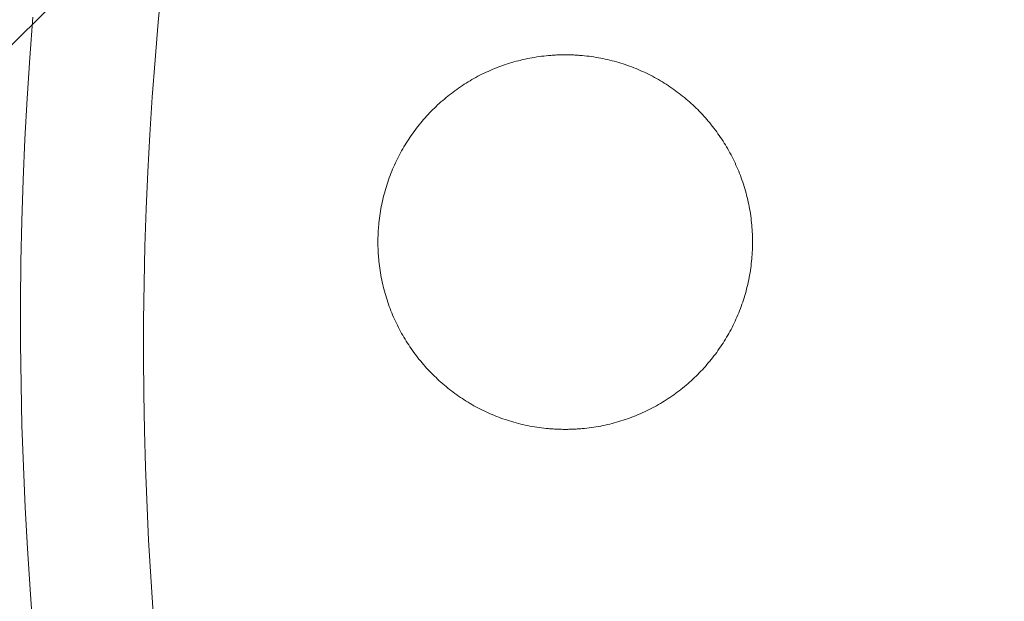
# Model space of a CAD drawing. Units: millimetres. Extents: x 3066 to 578302, y -1972 to 596964.
# Drawn here: x 4666 to 4721, y 5709 to 5742 of the extents above; entities that cross this region are included whole.
import ezdxf

# ---------------------------------------------------------------- set-up
doc = ezdxf.new("R2010")
doc.units = ezdxf.units.MM
doc.layers.get('0').update_dxf_attribs({"color": 1, "lineweight": 0})
doc.layers.get('Defpoints').update_dxf_attribs({"lineweight": 0})
doc.layers.add('Контур', color=7, linetype='Continuous', lineweight=15)
doc.layers.add('Подписи', color=7, linetype='Continuous', lineweight=15)
doc.styles.add('GOST-2.304_Type-B_italic', font='GOST Common Italic.ttf')
doc.dimstyles.new('Мой размер', dxfattribs={"dimtxt": 150, "dimasz": 150, "dimexe": 0, "dimexo": 0.625, "dimgap": 50, "dimtad": 1, "dimtxsty": 'GOST-2.304_Type-B_italic', "dimblk": 'OBLIQUE', "dimcen": 2.5, "dimclrt": 256, "dimadec": 0, "dimazin": 0, "dimtfac": 1, "dimtmove": 0, "dimatfit": 3, "dimfxl": 1, "dimlwd": -1, "dimlwe": -1, "dimarcsym": 0})

# ---------------------------------------------------------------- blocks, each defined once
blk = doc.blocks.new('_Oblique')
at = {"color": 0, "linetype": 'ByBlock', "lineweight": -2}
blk.add_line((-0.5, -0.5), (0.5, 0.5), dxfattribs=at)
blk = doc.blocks.new('*D23')
at = {"layer": 'Defpoints', "color": 0, "ltscale": 600, "transparency": 16777216}
for p in [(3140.848, 5721.081), (3140.848, 5721.081), (4640.849, 5716.589)]:
    blk.add_point(p, dxfattribs=at)
at = {"layer": 'Подписи', "color": 0, "ltscale": 600, "transparency": 16777216}
for p, q in [((3140.85, 5721.706), (3140.848, 5721.081)), ((4640.849, 5716.589), (3140.848, 5721.081)), ((4640.851, 5717.214), (4640.849, 5716.589))]:
    blk.add_line(p, q, dxfattribs=at)
at = {"layer": 'Подписи', "color": 0, "ltscale": 600, "transparency": 16777216, "xscale": 150, "yscale": 150, "zscale": 150}
for p, rotation in [((3140.848, 5721.081), 179.8284382275755), ((4640.849, 5716.589), 359.8284382275755)]:
    blk.add_blockref('_Oblique', p, dxfattribs=dict(at, rotation=rotation))
at = {"layer": 'Подписи', "ltscale": 600, "transparency": 16777216, "insert": (3891.223, 5843.835), "char_height": 150, "attachment_point": 5, "rotation": 359.8284, "style": 'GOST-2.304_Type-B_italic'}
blk.add_mtext('1500', dxfattribs=at)

msp = doc.modelspace()

# ---------------------------------------------------------------- linework, layer by layer
at = {"layer": 'Контур'}
for p, q in [((4673.359, 5741.925), (4673.563, 5744.05)), ((4666.08, 5739.919), (4666.254, 5742.219)), ((4673.177, 5739.804), (4673.359, 5741.925)), ((4695.188, 5740.014), (4695.322, 5740.029)), ((4695.322, 5740.029), (4695.456, 5740.041)), ((4695.456, 5740.041), (4695.523, 5740.047)), ((4695.523, 5740.047), (4695.59, 5740.052)), ((4695.59, 5740.052), (4695.658, 5740.057)), ((4695.658, 5740.057), (4695.725, 5740.062)), ((4695.725, 5740.062), (4695.793, 5740.066)), ((4695.793, 5740.066), (4695.861, 5740.07)), ((4695.861, 5740.07), (4695.928, 5740.073)), ((4695.928, 5740.073), (4695.996, 5740.076)), ((4695.996, 5740.076), (4696.065, 5740.078)), ((4696.065, 5740.078), (4696.133, 5740.08)), ((4696.133, 5740.08), (4696.201, 5740.081)), ((4696.201, 5740.081), (4696.269, 5740.082)), ((4696.269, 5740.082), (4696.338, 5740.083)), ((4696.338, 5740.083), (4696.406, 5740.083)), ((4696.406, 5740.083), (4696.475, 5740.083)), ((4696.475, 5740.083), (4696.544, 5740.082)), ((4696.544, 5740.082), (4696.612, 5740.081)), ((4696.612, 5740.081), (4696.68, 5740.08)), ((4696.68, 5740.08), (4696.748, 5740.078)), ((4696.748, 5740.078), (4696.817, 5740.076)), ((4696.817, 5740.076), (4696.885, 5740.073)), ((4696.885, 5740.073), (4696.952, 5740.07)), ((4696.952, 5740.07), (4697.02, 5740.066)), ((4697.02, 5740.066), (4697.088, 5740.062)), ((4697.088, 5740.062), (4697.155, 5740.057)), ((4697.155, 5740.057), (4697.223, 5740.052)), ((4697.223, 5740.052), (4697.29, 5740.047)), ((4697.29, 5740.047), (4697.357, 5740.041)), ((4697.357, 5740.041), (4697.491, 5740.029)), ((4697.491, 5740.029), (4697.625, 5740.014)), ((4665.93, 5737.616), (4666.08, 5739.919)), ((4673.018, 5737.686), (4673.177, 5739.804)), ((4692.759, 5739.44), (4692.881, 5739.484)), ((4692.881, 5739.484), (4693.004, 5739.526)), ((4693.004, 5739.526), (4693.128, 5739.567)), ((4693.128, 5739.567), (4693.252, 5739.606)), ((4693.252, 5739.606), (4693.377, 5739.644)), ((4693.377, 5739.644), (4693.502, 5739.681)), ((4693.502, 5739.681), (4693.629, 5739.716)), ((4693.629, 5739.716), (4693.755, 5739.749)), ((4693.755, 5739.749), (4693.883, 5739.781)), ((4693.883, 5739.781), (4694.011, 5739.812)), ((4694.011, 5739.812), (4694.139, 5739.841)), ((4694.139, 5739.841), (4694.269, 5739.868)), ((4694.269, 5739.868), (4694.398, 5739.894)), ((4694.398, 5739.894), (4694.529, 5739.918)), ((4694.529, 5739.918), (4694.66, 5739.94)), ((4694.66, 5739.94), (4694.791, 5739.961)), ((4694.791, 5739.961), (4694.923, 5739.98)), ((4694.923, 5739.98), (4695.055, 5739.998)), ((4695.055, 5739.998), (4695.188, 5740.014)), ((4697.625, 5740.014), (4697.758, 5739.998)), ((4697.758, 5739.998), (4697.89, 5739.98)), ((4697.89, 5739.98), (4698.022, 5739.961)), ((4698.022, 5739.961), (4698.153, 5739.94)), ((4698.153, 5739.94), (4698.284, 5739.918)), ((4698.284, 5739.918), (4698.415, 5739.894)), ((4698.415, 5739.894), (4698.544, 5739.868)), ((4698.544, 5739.868), (4698.674, 5739.841)), ((4698.674, 5739.841), (4698.802, 5739.812)), ((4698.802, 5739.812), (4698.93, 5739.781)), ((4698.93, 5739.781), (4699.058, 5739.749)), ((4699.058, 5739.749), (4699.184, 5739.716)), ((4699.184, 5739.716), (4699.311, 5739.681)), ((4699.311, 5739.681), (4699.436, 5739.644)), ((4699.436, 5739.644), (4699.561, 5739.606)), ((4699.561, 5739.606), (4699.685, 5739.567)), ((4699.685, 5739.567), (4699.809, 5739.526)), ((4699.809, 5739.526), (4699.932, 5739.484)), ((4699.932, 5739.484), (4700.054, 5739.44)), ((4691.463, 5738.864), (4691.577, 5738.923)), ((4691.577, 5738.923), (4691.692, 5738.981)), ((4691.692, 5738.981), (4691.808, 5739.037)), ((4691.808, 5739.037), (4691.924, 5739.093)), ((4691.924, 5739.093), (4692.041, 5739.146)), ((4692.041, 5739.146), (4692.159, 5739.199)), ((4692.159, 5739.199), (4692.277, 5739.25)), ((4692.277, 5739.25), (4692.397, 5739.299)), ((4692.397, 5739.299), (4692.517, 5739.348)), ((4692.517, 5739.348), (4692.638, 5739.394)), ((4692.638, 5739.394), (4692.759, 5739.44)), ((4700.054, 5739.44), (4700.175, 5739.394)), ((4700.175, 5739.394), (4700.296, 5739.348)), ((4700.296, 5739.348), (4700.416, 5739.299)), ((4700.416, 5739.299), (4700.536, 5739.25)), ((4700.536, 5739.25), (4700.654, 5739.199)), ((4700.654, 5739.199), (4700.772, 5739.146)), ((4700.772, 5739.146), (4700.889, 5739.093)), ((4700.889, 5739.093), (4701.005, 5739.037)), ((4701.005, 5739.037), (4701.121, 5738.981)), ((4701.121, 5738.981), (4701.236, 5738.923)), ((4701.236, 5738.923), (4701.35, 5738.864)), ((4690.582, 5738.343), (4690.689, 5738.412)), ((4690.689, 5738.412), (4690.797, 5738.481)), ((4690.797, 5738.481), (4690.906, 5738.548)), ((4690.906, 5738.548), (4691.016, 5738.613)), ((4691.016, 5738.613), (4691.126, 5738.678)), ((4691.126, 5738.678), (4691.238, 5738.741)), ((4691.238, 5738.741), (4691.35, 5738.803)), ((4691.35, 5738.803), (4691.463, 5738.864)), ((4701.35, 5738.864), (4701.463, 5738.803)), ((4701.463, 5738.803), (4701.575, 5738.741)), ((4701.575, 5738.741), (4701.687, 5738.678)), ((4701.687, 5738.678), (4701.797, 5738.613)), ((4701.797, 5738.613), (4701.907, 5738.548)), ((4701.907, 5738.548), (4702.016, 5738.481)), ((4702.016, 5738.481), (4702.124, 5738.412)), ((4702.124, 5738.412), (4702.231, 5738.343)), ((4689.758, 5737.742), (4689.857, 5737.821)), ((4689.857, 5737.821), (4689.958, 5737.899)), ((4689.958, 5737.899), (4690.06, 5737.976)), ((4690.06, 5737.976), (4690.162, 5738.052)), ((4690.162, 5738.052), (4690.266, 5738.126)), ((4690.266, 5738.126), (4690.37, 5738.2)), ((4690.37, 5738.2), (4690.476, 5738.272)), ((4690.476, 5738.272), (4690.582, 5738.343)), ((4702.231, 5738.343), (4702.337, 5738.272)), ((4702.337, 5738.272), (4702.443, 5738.2)), ((4702.443, 5738.2), (4702.547, 5738.126)), ((4702.547, 5738.126), (4702.651, 5738.052)), ((4702.651, 5738.052), (4702.753, 5737.976)), ((4702.753, 5737.976), (4702.855, 5737.899)), ((4702.855, 5737.899), (4702.956, 5737.821)), ((4702.956, 5737.821), (4703.055, 5737.742)), ((4665.806, 5735.31), (4665.93, 5737.616)), ((4672.881, 5735.572), (4673.018, 5737.686)), ((4689.088, 5737.154), (4689.18, 5737.242)), ((4689.18, 5737.242), (4689.274, 5737.328)), ((4689.274, 5737.328), (4689.369, 5737.413)), ((4689.369, 5737.413), (4689.465, 5737.497)), ((4689.465, 5737.497), (4689.561, 5737.579)), ((4689.561, 5737.579), (4689.659, 5737.661)), ((4689.659, 5737.661), (4689.758, 5737.742)), ((4703.055, 5737.742), (4703.154, 5737.661)), ((4703.154, 5737.661), (4703.252, 5737.579)), ((4703.252, 5737.579), (4703.349, 5737.497)), ((4703.349, 5737.497), (4703.444, 5737.413)), ((4703.444, 5737.413), (4703.539, 5737.328)), ((4703.539, 5737.328), (4703.633, 5737.242)), ((4703.633, 5737.242), (4703.725, 5737.154)), ((4688.554, 5736.608), (4688.641, 5736.702)), ((4688.641, 5736.702), (4688.728, 5736.794)), ((4688.728, 5736.794), (4688.816, 5736.886)), ((4688.816, 5736.886), (4688.906, 5736.976)), ((4688.906, 5736.976), (4688.996, 5737.066)), ((4688.996, 5737.066), (4689.088, 5737.154)), ((4703.725, 5737.154), (4703.817, 5737.066)), ((4703.817, 5737.066), (4703.907, 5736.976)), ((4703.907, 5736.976), (4703.997, 5736.886)), ((4703.997, 5736.886), (4704.085, 5736.794)), ((4704.085, 5736.794), (4704.172, 5736.702)), ((4704.172, 5736.702), (4704.259, 5736.608)), ((4688.061, 5736.025), (4688.141, 5736.124)), ((4688.141, 5736.124), (4688.221, 5736.223)), ((4688.221, 5736.223), (4688.303, 5736.321)), ((4688.303, 5736.321), (4688.386, 5736.418)), ((4688.386, 5736.418), (4688.469, 5736.513)), ((4688.469, 5736.513), (4688.554, 5736.608)), ((4704.259, 5736.608), (4704.344, 5736.513)), ((4704.344, 5736.513), (4704.428, 5736.418)), ((4704.428, 5736.418), (4704.51, 5736.321)), ((4704.51, 5736.321), (4704.592, 5736.223)), ((4704.592, 5736.223), (4704.672, 5736.124)), ((4704.672, 5736.124), (4704.752, 5736.025)), ((4672.767, 5733.461), (4672.881, 5735.572)), ((4687.683, 5735.512), (4687.756, 5735.616)), ((4687.756, 5735.616), (4687.83, 5735.72)), ((4687.83, 5735.72), (4687.906, 5735.822)), ((4687.906, 5735.822), (4687.983, 5735.924)), ((4687.983, 5735.924), (4688.061, 5736.025)), ((4704.752, 5736.025), (4704.83, 5735.924)), ((4704.83, 5735.924), (4704.907, 5735.822)), ((4704.907, 5735.822), (4704.983, 5735.72)), ((4704.983, 5735.72), (4705.057, 5735.616)), ((4705.057, 5735.616), (4705.131, 5735.512)), ((4665.707, 5733), (4665.806, 5735.31)), ((4687.334, 5734.976), (4687.402, 5735.085)), ((4687.402, 5735.085), (4687.47, 5735.193)), ((4687.47, 5735.193), (4687.54, 5735.3)), ((4687.54, 5735.3), (4687.61, 5735.407)), ((4687.61, 5735.407), (4687.683, 5735.512)), ((4705.131, 5735.512), (4705.203, 5735.407)), ((4705.203, 5735.407), (4705.274, 5735.3)), ((4705.274, 5735.3), (4705.343, 5735.193)), ((4705.343, 5735.193), (4705.412, 5735.085)), ((4705.412, 5735.085), (4705.479, 5734.976)), ((4687.019, 5734.419), (4687.079, 5734.532)), ((4687.079, 5734.532), (4687.141, 5734.644)), ((4687.141, 5734.644), (4687.204, 5734.756)), ((4687.204, 5734.756), (4687.269, 5734.866)), ((4687.269, 5734.866), (4687.334, 5734.976)), ((4705.479, 5734.976), (4705.544, 5734.866)), ((4705.544, 5734.866), (4705.609, 5734.756)), ((4705.609, 5734.756), (4705.672, 5734.644)), ((4705.672, 5734.644), (4705.734, 5734.532)), ((4705.734, 5734.532), (4705.795, 5734.419)), ((4686.736, 5733.841), (4686.79, 5733.958)), ((4686.79, 5733.958), (4686.845, 5734.075)), ((4686.845, 5734.075), (4686.901, 5734.19)), ((4686.901, 5734.19), (4686.959, 5734.305)), ((4686.959, 5734.305), (4687.019, 5734.419)), ((4705.795, 5734.419), (4705.854, 5734.305)), ((4705.854, 5734.305), (4705.912, 5734.19)), ((4705.912, 5734.19), (4705.968, 5734.075)), ((4705.968, 5734.075), (4706.023, 5733.958)), ((4706.023, 5733.958), (4706.077, 5733.841)), ((4672.674, 5731.354), (4672.767, 5733.461)), ((4686.488, 5733.244), (4686.535, 5733.365)), ((4686.535, 5733.365), (4686.583, 5733.485)), ((4686.583, 5733.485), (4686.632, 5733.605)), ((4686.632, 5733.605), (4686.683, 5733.723)), ((4686.683, 5733.723), (4686.736, 5733.841)), ((4706.077, 5733.841), (4706.13, 5733.723)), ((4706.13, 5733.723), (4706.181, 5733.605)), ((4706.181, 5733.605), (4706.23, 5733.485)), ((4706.23, 5733.485), (4706.279, 5733.365)), ((4706.279, 5733.365), (4706.325, 5733.244)), ((4665.633, 5730.688), (4665.707, 5733)), ((4686.315, 5732.754), (4686.356, 5732.878)), ((4686.356, 5732.878), (4686.399, 5733.001)), ((4686.399, 5733.001), (4686.442, 5733.123)), ((4686.442, 5733.123), (4686.488, 5733.244)), ((4706.325, 5733.244), (4706.371, 5733.123)), ((4706.371, 5733.123), (4706.415, 5733.001)), ((4706.415, 5733.001), (4706.457, 5732.878)), ((4706.457, 5732.878), (4706.498, 5732.754)), ((4686.133, 5732.127), (4686.166, 5732.253)), ((4686.166, 5732.253), (4686.201, 5732.38)), ((4686.201, 5732.38), (4686.238, 5732.505)), ((4686.238, 5732.505), (4686.276, 5732.63)), ((4686.276, 5732.63), (4686.315, 5732.754)), ((4706.498, 5732.754), (4706.537, 5732.63)), ((4706.537, 5732.63), (4706.575, 5732.505)), ((4706.575, 5732.505), (4706.612, 5732.38)), ((4706.612, 5732.38), (4706.647, 5732.253)), ((4706.647, 5732.253), (4706.68, 5732.127)), ((4686.014, 5731.613), (4686.042, 5731.743)), ((4686.042, 5731.743), (4686.07, 5731.871)), ((4686.07, 5731.871), (4686.101, 5731.999)), ((4686.101, 5731.999), (4686.133, 5732.127)), ((4706.68, 5732.127), (4706.712, 5731.999)), ((4706.712, 5731.999), (4706.743, 5731.871)), ((4706.743, 5731.871), (4706.771, 5731.743)), ((4706.771, 5731.743), (4706.799, 5731.613)), ((4672.603, 5729.251), (4672.674, 5731.354)), ((4685.921, 5731.091), (4685.942, 5731.222)), ((4685.942, 5731.222), (4685.964, 5731.353)), ((4685.964, 5731.353), (4685.989, 5731.484)), ((4685.989, 5731.484), (4686.014, 5731.613)), ((4706.799, 5731.613), (4706.824, 5731.484)), ((4706.824, 5731.484), (4706.849, 5731.353)), ((4706.849, 5731.353), (4706.871, 5731.222)), ((4706.871, 5731.222), (4706.892, 5731.091)), ((4665.584, 5728.373), (4665.633, 5730.688)), ((4685.841, 5730.426), (4685.854, 5730.56)), ((4685.854, 5730.56), (4685.868, 5730.694)), ((4685.868, 5730.694), (4685.884, 5730.827)), ((4685.884, 5730.827), (4685.902, 5730.959)), ((4685.902, 5730.959), (4685.921, 5731.091)), ((4706.892, 5731.091), (4706.911, 5730.959)), ((4706.911, 5730.959), (4706.929, 5730.827)), ((4706.929, 5730.827), (4706.945, 5730.694)), ((4706.945, 5730.694), (4706.96, 5730.56)), ((4706.96, 5730.56), (4706.972, 5730.426)), ((4685.809, 5729.954), (4685.813, 5730.021)), ((4685.813, 5730.021), (4685.816, 5730.089)), ((4685.816, 5730.089), (4685.82, 5730.157)), ((4685.82, 5730.157), (4685.825, 5730.224)), ((4685.825, 5730.224), (4685.83, 5730.292)), ((4685.83, 5730.292), (4685.835, 5730.359)), ((4685.835, 5730.359), (4685.841, 5730.426)), ((4706.972, 5730.426), (4706.978, 5730.359)), ((4706.978, 5730.359), (4706.983, 5730.292)), ((4706.983, 5730.292), (4706.988, 5730.224)), ((4706.988, 5730.224), (4706.993, 5730.157)), ((4706.993, 5730.157), (4706.997, 5730.089)), ((4706.997, 5730.089), (4707, 5730.021)), ((4707, 5730.021), (4707.004, 5729.954)), ((4685.799, 5729.544), (4685.8, 5729.613)), ((4685.799, 5729.476), (4685.799, 5729.544)), ((4685.799, 5729.407), (4685.799, 5729.476)), ((4685.8, 5729.613), (4685.801, 5729.681)), ((4685.801, 5729.681), (4685.802, 5729.749)), ((4685.802, 5729.749), (4685.804, 5729.818)), ((4685.804, 5729.818), (4685.807, 5729.886)), ((4685.807, 5729.886), (4685.809, 5729.954)), ((4707.004, 5729.954), (4707.007, 5729.886)), ((4707.007, 5729.886), (4707.009, 5729.818)), ((4707.009, 5729.818), (4707.011, 5729.749)), ((4707.011, 5729.749), (4707.012, 5729.681)), ((4707.012, 5729.681), (4707.013, 5729.613)), ((4707.013, 5729.613), (4707.014, 5729.544)), ((4707.014, 5729.544), (4707.014, 5729.476)), ((4707.014, 5729.476), (4707.014, 5729.407)), ((4672.554, 5727.153), (4672.603, 5729.251)), ((4685.8, 5729.338), (4685.799, 5729.407)), ((4685.801, 5729.27), (4685.8, 5729.338)), ((4685.802, 5729.202), (4685.801, 5729.27)), ((4685.804, 5729.134), (4685.802, 5729.202)), ((4685.807, 5729.065), (4685.804, 5729.134)), ((4685.809, 5728.998), (4685.807, 5729.065)), ((4685.813, 5728.93), (4685.809, 5728.998)), ((4685.816, 5728.862), (4685.813, 5728.93)), ((4707, 5728.93), (4706.997, 5728.862)), ((4707.004, 5728.998), (4707, 5728.93)), ((4707.007, 5729.065), (4707.004, 5728.998)), ((4707.009, 5729.134), (4707.007, 5729.065)), ((4707.011, 5729.202), (4707.009, 5729.134)), ((4707.012, 5729.27), (4707.011, 5729.202)), ((4707.013, 5729.338), (4707.012, 5729.27)), ((4707.014, 5729.407), (4707.013, 5729.338)), ((4665.561, 5726.056), (4665.584, 5728.373)), ((4685.82, 5728.794), (4685.816, 5728.862)), ((4685.825, 5728.727), (4685.82, 5728.794)), ((4685.83, 5728.659), (4685.825, 5728.727)), ((4685.835, 5728.592), (4685.83, 5728.659)), ((4685.841, 5728.525), (4685.835, 5728.592)), ((4685.854, 5728.391), (4685.841, 5728.525)), ((4685.868, 5728.257), (4685.854, 5728.391)), ((4706.96, 5728.391), (4706.945, 5728.257)), ((4706.972, 5728.525), (4706.96, 5728.391)), ((4706.978, 5728.592), (4706.972, 5728.525)), ((4706.983, 5728.659), (4706.978, 5728.592)), ((4706.988, 5728.727), (4706.983, 5728.659)), ((4706.993, 5728.794), (4706.988, 5728.727)), ((4706.997, 5728.862), (4706.993, 5728.794)), ((4685.884, 5728.124), (4685.868, 5728.257)), ((4685.902, 5727.992), (4685.884, 5728.124)), ((4685.921, 5727.86), (4685.902, 5727.992)), ((4685.942, 5727.729), (4685.921, 5727.86)), ((4706.892, 5727.86), (4706.871, 5727.729)), ((4706.911, 5727.992), (4706.892, 5727.86)), ((4706.929, 5728.124), (4706.911, 5727.992)), ((4706.945, 5728.257), (4706.929, 5728.124)), ((4685.964, 5727.598), (4685.942, 5727.729)), ((4685.989, 5727.467), (4685.964, 5727.598)), ((4686.014, 5727.338), (4685.989, 5727.467)), ((4686.042, 5727.209), (4686.014, 5727.338)), ((4686.07, 5727.08), (4686.042, 5727.209)), ((4706.771, 5727.209), (4706.743, 5727.08)), ((4706.799, 5727.338), (4706.771, 5727.209)), ((4706.824, 5727.467), (4706.799, 5727.338)), ((4706.849, 5727.598), (4706.824, 5727.467)), ((4706.871, 5727.729), (4706.849, 5727.598)), ((4672.526, 5725.058), (4672.554, 5727.153)), ((4686.101, 5726.952), (4686.07, 5727.08)), ((4686.133, 5726.824), (4686.101, 5726.952)), ((4686.166, 5726.698), (4686.133, 5726.824)), ((4686.201, 5726.572), (4686.166, 5726.698)), ((4706.647, 5726.698), (4706.612, 5726.572)), ((4706.68, 5726.824), (4706.647, 5726.698)), ((4706.712, 5726.952), (4706.68, 5726.824)), ((4706.743, 5727.08), (4706.712, 5726.952)), ((4686.238, 5726.446), (4686.201, 5726.572)), ((4686.276, 5726.321), (4686.238, 5726.446)), ((4686.315, 5726.197), (4686.276, 5726.321)), ((4686.356, 5726.073), (4686.315, 5726.197)), ((4706.498, 5726.197), (4706.457, 5726.073)), ((4706.537, 5726.321), (4706.498, 5726.197)), ((4706.575, 5726.446), (4706.537, 5726.321)), ((4706.612, 5726.572), (4706.575, 5726.446)), ((4665.562, 5723.737), (4665.561, 5726.056)), ((4686.399, 5725.95), (4686.356, 5726.073)), ((4686.442, 5725.828), (4686.399, 5725.95)), ((4686.488, 5725.707), (4686.442, 5725.828)), ((4686.535, 5725.586), (4686.488, 5725.707)), ((4686.583, 5725.466), (4686.535, 5725.586)), ((4706.279, 5725.586), (4706.23, 5725.466)), ((4706.325, 5725.707), (4706.279, 5725.586)), ((4706.371, 5725.828), (4706.325, 5725.707)), ((4706.415, 5725.95), (4706.371, 5725.828)), ((4706.457, 5726.073), (4706.415, 5725.95)), ((4672.521, 5722.968), (4672.526, 5725.058)), ((4686.632, 5725.346), (4686.583, 5725.466)), ((4686.683, 5725.228), (4686.632, 5725.346)), ((4686.736, 5725.11), (4686.683, 5725.228)), ((4686.79, 5724.993), (4686.736, 5725.11)), ((4686.845, 5724.877), (4686.79, 5724.993)), ((4706.023, 5724.993), (4705.968, 5724.877)), ((4706.077, 5725.11), (4706.023, 5724.993)), ((4706.13, 5725.228), (4706.077, 5725.11)), ((4706.181, 5725.346), (4706.13, 5725.228)), ((4706.23, 5725.466), (4706.181, 5725.346)), ((4686.901, 5724.761), (4686.845, 5724.877)), ((4686.959, 5724.646), (4686.901, 5724.761)), ((4687.019, 5724.532), (4686.959, 5724.646)), ((4687.079, 5724.419), (4687.019, 5724.532)), ((4687.141, 5724.307), (4687.079, 5724.419)), ((4705.734, 5724.419), (4705.672, 5724.307)), ((4705.795, 5724.532), (4705.734, 5724.419)), ((4705.854, 5724.646), (4705.795, 5724.532)), ((4705.912, 5724.761), (4705.854, 5724.646)), ((4705.968, 5724.877), (4705.912, 5724.761)), ((4687.204, 5724.195), (4687.141, 5724.307)), ((4687.269, 5724.085), (4687.204, 5724.195)), ((4687.334, 5723.975), (4687.269, 5724.085)), ((4687.402, 5723.866), (4687.334, 5723.975)), ((4687.47, 5723.758), (4687.402, 5723.866)), ((4705.412, 5723.866), (4705.343, 5723.758)), ((4705.479, 5723.975), (4705.412, 5723.866)), ((4705.544, 5724.085), (4705.479, 5723.975)), ((4705.609, 5724.195), (4705.544, 5724.085)), ((4705.672, 5724.307), (4705.609, 5724.195)), ((4665.589, 5721.416), (4665.562, 5723.737)), ((4687.54, 5723.651), (4687.47, 5723.758)), ((4687.61, 5723.545), (4687.54, 5723.651)), ((4687.683, 5723.439), (4687.61, 5723.545)), ((4687.756, 5723.335), (4687.683, 5723.439)), ((4687.83, 5723.231), (4687.756, 5723.335)), ((4705.057, 5723.335), (4704.983, 5723.231)), ((4705.131, 5723.439), (4705.057, 5723.335)), ((4705.203, 5723.545), (4705.131, 5723.439)), ((4705.274, 5723.651), (4705.203, 5723.545)), ((4705.343, 5723.758), (4705.274, 5723.651)), ((4672.521, 5722.968), (4672.536, 5720.882)), ((4687.906, 5723.129), (4687.83, 5723.231)), ((4687.983, 5723.027), (4687.906, 5723.129)), ((4688.061, 5722.926), (4687.983, 5723.027)), ((4688.141, 5722.827), (4688.061, 5722.926)), ((4688.221, 5722.728), (4688.141, 5722.827)), ((4704.672, 5722.827), (4704.592, 5722.728)), ((4704.752, 5722.926), (4704.672, 5722.827)), ((4704.83, 5723.027), (4704.752, 5722.926)), ((4704.907, 5723.129), (4704.83, 5723.027)), ((4704.983, 5723.231), (4704.907, 5723.129)), ((4688.303, 5722.63), (4688.221, 5722.728)), ((4688.386, 5722.534), (4688.303, 5722.63)), ((4688.469, 5722.438), (4688.386, 5722.534)), ((4688.554, 5722.343), (4688.469, 5722.438)), ((4688.641, 5722.249), (4688.554, 5722.343)), ((4688.728, 5722.157), (4688.641, 5722.249)), ((4704.172, 5722.249), (4704.085, 5722.157)), ((4704.259, 5722.343), (4704.172, 5722.249)), ((4704.344, 5722.438), (4704.259, 5722.343)), ((4704.428, 5722.534), (4704.344, 5722.438)), ((4704.51, 5722.63), (4704.428, 5722.534)), ((4704.592, 5722.728), (4704.51, 5722.63)), ((4688.816, 5722.065), (4688.728, 5722.157)), ((4688.906, 5721.975), (4688.816, 5722.065)), ((4688.996, 5721.885), (4688.906, 5721.975)), ((4689.088, 5721.797), (4688.996, 5721.885)), ((4689.18, 5721.71), (4689.088, 5721.797)), ((4689.274, 5721.623), (4689.18, 5721.71)), ((4689.369, 5721.538), (4689.274, 5721.623)), ((4703.539, 5721.623), (4703.444, 5721.538)), ((4703.633, 5721.71), (4703.539, 5721.623)), ((4703.725, 5721.797), (4703.633, 5721.71)), ((4703.817, 5721.885), (4703.725, 5721.797)), ((4703.907, 5721.975), (4703.817, 5721.885)), ((4703.997, 5722.065), (4703.907, 5721.975)), ((4704.085, 5722.157), (4703.997, 5722.065)), ((4665.641, 5719.094), (4665.589, 5721.416)), ((4689.465, 5721.454), (4689.369, 5721.538)), ((4689.561, 5721.372), (4689.465, 5721.454)), ((4689.659, 5721.29), (4689.561, 5721.372)), ((4689.758, 5721.21), (4689.659, 5721.29)), ((4689.857, 5721.13), (4689.758, 5721.21)), ((4689.958, 5721.052), (4689.857, 5721.13)), ((4702.956, 5721.13), (4702.855, 5721.052)), ((4703.055, 5721.21), (4702.956, 5721.13)), ((4703.154, 5721.29), (4703.055, 5721.21)), ((4703.252, 5721.372), (4703.154, 5721.29)), ((4703.349, 5721.454), (4703.252, 5721.372)), ((4703.444, 5721.538), (4703.349, 5721.454)), ((4672.573, 5718.801), (4672.536, 5720.882)), ((4690.06, 5720.975), (4689.958, 5721.052)), ((4690.162, 5720.899), (4690.06, 5720.975)), ((4690.266, 5720.825), (4690.162, 5720.899)), ((4690.37, 5720.751), (4690.266, 5720.825)), ((4690.476, 5720.679), (4690.37, 5720.751)), ((4690.582, 5720.609), (4690.476, 5720.679)), ((4690.689, 5720.539), (4690.582, 5720.609)), ((4690.797, 5720.471), (4690.689, 5720.539)), ((4702.124, 5720.539), (4702.016, 5720.471)), ((4702.231, 5720.609), (4702.124, 5720.539)), ((4702.337, 5720.679), (4702.231, 5720.609)), ((4702.443, 5720.751), (4702.337, 5720.679)), ((4702.547, 5720.825), (4702.443, 5720.751)), ((4702.651, 5720.899), (4702.547, 5720.825)), ((4702.753, 5720.975), (4702.651, 5720.899)), ((4702.855, 5721.052), (4702.753, 5720.975)), ((4690.906, 5720.403), (4690.797, 5720.471)), ((4691.016, 5720.338), (4690.906, 5720.403)), ((4691.126, 5720.273), (4691.016, 5720.338)), ((4691.238, 5720.21), (4691.126, 5720.273)), ((4691.35, 5720.148), (4691.238, 5720.21)), ((4691.463, 5720.087), (4691.35, 5720.148)), ((4691.577, 5720.028), (4691.463, 5720.087)), ((4691.692, 5719.97), (4691.577, 5720.028)), ((4691.808, 5719.914), (4691.692, 5719.97)), ((4701.121, 5719.97), (4701.005, 5719.914)), ((4701.236, 5720.028), (4701.121, 5719.97)), ((4701.35, 5720.087), (4701.236, 5720.028)), ((4701.463, 5720.148), (4701.35, 5720.087)), ((4701.575, 5720.21), (4701.463, 5720.148)), ((4701.687, 5720.273), (4701.575, 5720.21)), ((4701.797, 5720.338), (4701.687, 5720.273)), ((4701.907, 5720.403), (4701.797, 5720.338)), ((4702.016, 5720.471), (4701.907, 5720.403)), ((4691.924, 5719.859), (4691.808, 5719.914)), ((4692.041, 5719.805), (4691.924, 5719.859)), ((4692.159, 5719.752), (4692.041, 5719.805)), ((4692.277, 5719.701), (4692.159, 5719.752)), ((4692.397, 5719.652), (4692.277, 5719.701)), ((4692.517, 5719.604), (4692.397, 5719.652)), ((4692.638, 5719.557), (4692.517, 5719.604)), ((4692.759, 5719.511), (4692.638, 5719.557)), ((4692.881, 5719.468), (4692.759, 5719.511)), ((4693.004, 5719.425), (4692.881, 5719.468)), ((4693.128, 5719.384), (4693.004, 5719.425)), ((4699.809, 5719.425), (4699.685, 5719.384)), ((4699.932, 5719.468), (4699.809, 5719.425)), ((4700.054, 5719.511), (4699.932, 5719.468)), ((4700.175, 5719.557), (4700.054, 5719.511)), ((4700.296, 5719.604), (4700.175, 5719.557)), ((4700.416, 5719.652), (4700.296, 5719.604)), ((4700.536, 5719.701), (4700.416, 5719.652)), ((4700.654, 5719.752), (4700.536, 5719.701)), ((4700.772, 5719.805), (4700.654, 5719.752)), ((4700.889, 5719.859), (4700.772, 5719.805)), ((4701.005, 5719.914), (4700.889, 5719.859)), ((4665.718, 5716.771), (4665.641, 5719.094)), ((4693.252, 5719.345), (4693.128, 5719.384)), ((4693.377, 5719.307), (4693.252, 5719.345)), ((4693.502, 5719.27), (4693.377, 5719.307)), ((4693.629, 5719.235), (4693.502, 5719.27)), ((4693.755, 5719.202), (4693.629, 5719.235)), ((4693.883, 5719.17), (4693.755, 5719.202)), ((4694.011, 5719.139), (4693.883, 5719.17)), ((4694.139, 5719.111), (4694.011, 5719.139)), ((4694.269, 5719.083), (4694.139, 5719.111)), ((4694.398, 5719.058), (4694.269, 5719.083)), ((4694.529, 5719.033), (4694.398, 5719.058)), ((4694.66, 5719.011), (4694.529, 5719.033)), ((4694.791, 5718.99), (4694.66, 5719.011)), ((4694.923, 5718.971), (4694.791, 5718.99)), ((4695.055, 5718.953), (4694.923, 5718.971)), ((4695.188, 5718.937), (4695.055, 5718.953)), ((4695.322, 5718.923), (4695.188, 5718.937)), ((4695.456, 5718.91), (4695.322, 5718.923)), ((4695.523, 5718.904), (4695.456, 5718.91)), ((4695.59, 5718.899), (4695.523, 5718.904)), ((4695.658, 5718.894), (4695.59, 5718.899)), ((4695.725, 5718.889), (4695.658, 5718.894)), ((4695.793, 5718.885), (4695.725, 5718.889)), ((4695.861, 5718.882), (4695.793, 5718.885)), ((4695.928, 5718.878), (4695.861, 5718.882)), ((4695.996, 5718.876), (4695.928, 5718.878)), ((4696.065, 5718.873), (4695.996, 5718.876)), ((4696.133, 5718.871), (4696.065, 5718.873)), ((4696.201, 5718.87), (4696.133, 5718.871)), ((4696.269, 5718.869), (4696.201, 5718.87)), ((4696.338, 5718.868), (4696.269, 5718.869)), ((4696.406, 5718.868), (4696.338, 5718.868)), ((4696.406, 5718.868), (4696.475, 5718.868)), ((4696.544, 5718.869), (4696.475, 5718.868)), ((4696.612, 5718.87), (4696.544, 5718.869)), ((4696.68, 5718.871), (4696.612, 5718.87)), ((4696.748, 5718.873), (4696.68, 5718.871)), ((4696.817, 5718.876), (4696.748, 5718.873)), ((4696.885, 5718.878), (4696.817, 5718.876)), ((4696.952, 5718.882), (4696.885, 5718.878)), ((4697.02, 5718.885), (4696.952, 5718.882)), ((4697.088, 5718.889), (4697.02, 5718.885)), ((4697.155, 5718.894), (4697.088, 5718.889)), ((4697.223, 5718.899), (4697.155, 5718.894)), ((4697.29, 5718.904), (4697.223, 5718.899)), ((4697.357, 5718.91), (4697.29, 5718.904)), ((4697.491, 5718.923), (4697.357, 5718.91)), ((4697.625, 5718.937), (4697.491, 5718.923)), ((4697.758, 5718.953), (4697.625, 5718.937)), ((4697.89, 5718.971), (4697.758, 5718.953)), ((4698.022, 5718.99), (4697.89, 5718.971)), ((4698.153, 5719.011), (4698.022, 5718.99)), ((4698.284, 5719.033), (4698.153, 5719.011)), ((4698.415, 5719.058), (4698.284, 5719.033)), ((4698.544, 5719.083), (4698.415, 5719.058)), ((4698.674, 5719.111), (4698.544, 5719.083)), ((4698.802, 5719.139), (4698.674, 5719.111)), ((4698.93, 5719.17), (4698.802, 5719.139)), ((4699.058, 5719.202), (4698.93, 5719.17)), ((4699.184, 5719.235), (4699.058, 5719.202)), ((4699.311, 5719.27), (4699.184, 5719.235)), ((4699.436, 5719.307), (4699.311, 5719.27)), ((4699.561, 5719.345), (4699.436, 5719.307)), ((4699.685, 5719.384), (4699.561, 5719.345)), ((4672.632, 5716.724), (4672.573, 5718.801)), ((4665.82, 5714.447), (4665.718, 5716.771)), ((4672.812, 5712.584), (4672.632, 5716.724)), ((4665.947, 5712.123), (4665.82, 5714.447)), ((4673.075, 5708.464), (4672.812, 5712.584)), ((4666.1, 5709.798), (4665.947, 5712.123)), ((4666.278, 5707.473), (4666.1, 5709.798))]:
    msp.add_line(p, q, dxfattribs=at)
at = {"layer": 'Подписи', "ltscale": 600}
msp.add_arc((4889.217, 5721.081), 1748.369, 85.552642, 274.447358, dxfattribs=at)

# ---------------------------------------------------------------- dimensions: what is measured, and where the dimension line sits
dim = msp.add_aligned_dim(p1=(4640.849, 5716.589), p2=(3140.848, 5721.081), distance=0, text='1500', dimstyle='Мой размер', dxfattribs=at)
dim.commit()
dim.dimension.update_dxf_attribs({"geometry": '*D23', "text_midpoint": (3891.223, 5843.835)})

doc.saveas('drawing.dxf')
